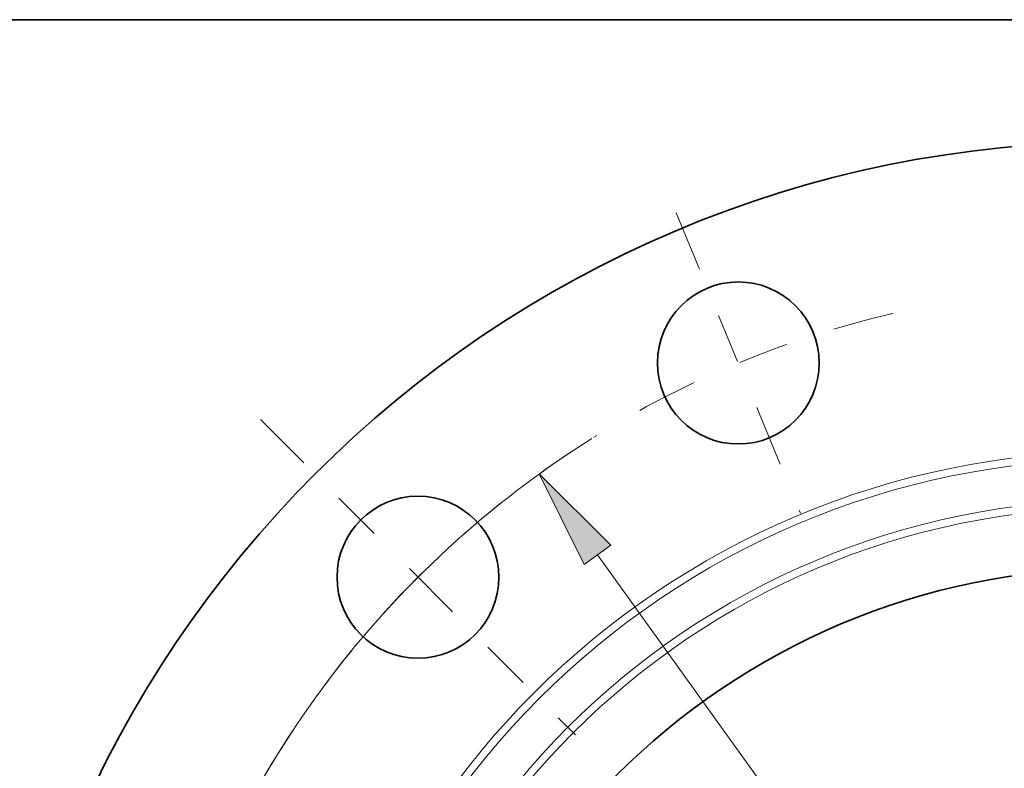
# Model space of a CAD drawing. Extents: x 0 to 10.8, y 0 to 8.3.
# Drawn here: x 1.3 to 3.3, y 6.7 to 8.3 of the extents above; entities that cross this region are included whole.
import ezdxf

# ---------------------------------------------------------------- set-up
doc = ezdxf.new("R2010")
doc.units = 0
doc.header["$MEASUREMENT"] = 0
doc.linetypes.add('DASHDOT', pattern=[18.5, 12, -3, 0.5, -3])
doc.layers.get('0').update_dxf_attribs({"lineweight": 13})
doc.layers.add('1', color=7, linetype='Continuous', lineweight=13)

# ---------------------------------------------------------------- blocks, each defined once
blk = doc.blocks.new('BLOCK10')
at = {"color": 7, "lineweight": 13, "ltscale": 0.03937}
blk.add_line((-4.005, 5.5643), (4.005, -5.5643), dxfattribs=at)
blk.add_lwpolyline([(-3.901, 5.6392), (-4.4544, 6.1886), (-4.1091, 5.4894)], close=True, dxfattribs=at)
blk.add_arc((0, 0), 7.625, 123.4697, 164.94268, dxfattribs=at)
blk.add_solid([(-3.901, 5.6392), (-4.4544, 6.1886), (-3.901, 5.6392), (-4.1091, 5.4894)], dxfattribs=at)
blk = doc.blocks.new('BLOCK12')
at = {"color": 7, "linetype": 'DASHDOT', "lineweight": 13, "ltscale": 0.03937}
blk.add_line((-8.351, 3.4591), (-5.7382, 2.3768), dxfattribs=at)
blk.add_arc((0, 0), 7.625, 146.87467, 168.12534, dxfattribs=at)
blk = doc.blocks.new('BLOCK13')
at = {"color": 7, "linetype": 'DASHDOT', "lineweight": 13, "ltscale": 0.03937}
blk.add_line((-6.6078, 6.6078), (-4.1756, 4.1756), dxfattribs=at)
blk.add_arc((0, 0), 7.625, 122.07687, 147.92313, dxfattribs=at)
blk = doc.blocks.new('BLOCK14')
at = {"color": 7, "linetype": 'DASHDOT', "lineweight": 13, "ltscale": 0.03937}
blk.add_line((-3.3981, 8.2038), (-2.4378, 5.8854), dxfattribs=at)
blk.add_arc((0, 0), 7.625, 103.07188, 121.92811, dxfattribs=at)

msp = doc.modelspace()

# ---------------------------------------------------------------- linework, layer by layer
at = {"color": 7, "lineweight": 35, "ltscale": 0.03937}
for centre, radius in [((3.4908, 5.7298), 2.275), ((2.7322, 7.5614), 0.1625), ((2.089, 7.1317), 0.1625), ((3.4908, 5.7298), 1.4196)]:
    msp.add_circle(centre, radius, dxfattribs=at)
at = {"color": 7, "lineweight": 13, "ltscale": 0.03937}
for radius in [1.6537, 1.6383, 1.5567, 1.5413]:
    msp.add_circle((3.4908, 5.7298), radius, dxfattribs=at)
at = {"layer": '1', "color": 7, "lineweight": 35, "ltscale": 0.03937}
msp.add_line((0.25, 8.25), (10.75, 8.25), dxfattribs=at)

# ---------------------------------------------------------------- block references
at = {"lineweight": 0, "xscale": 0.26, "yscale": 0.26, "zscale": 0.26}
for name in ['BLOCK14', 'BLOCK13', 'BLOCK10', 'BLOCK12']:
    msp.add_blockref(name, (3.4908, 5.7298), dxfattribs=at)

doc.saveas('drawing.dxf')
